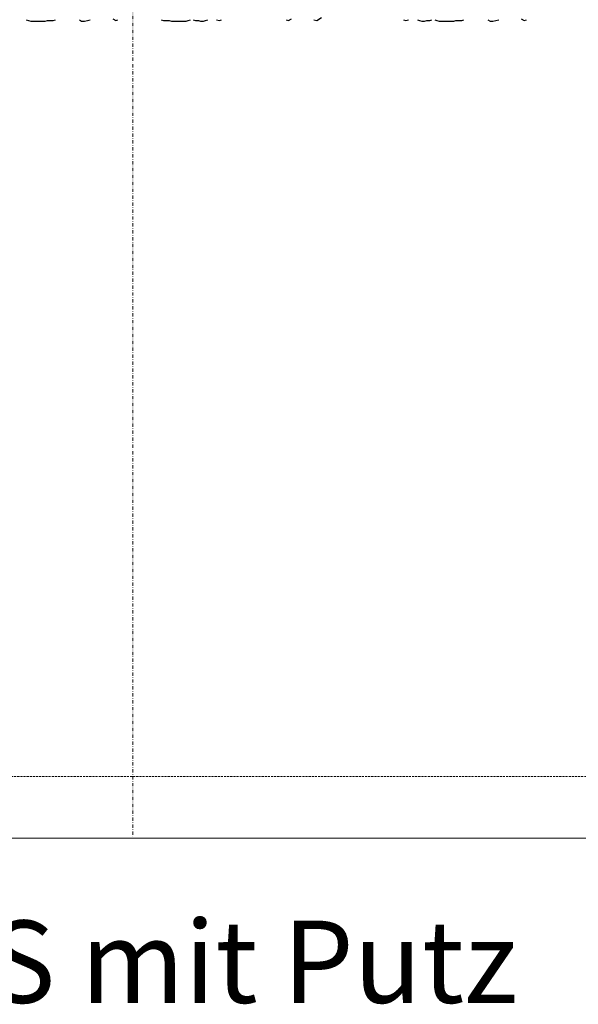
# Model space of a CAD drawing. Units: millimetres. Extents: x -276 to 4112, y -11579 to 728.
# Drawn here: x 268 to 438, y 25 to 324 of the extents above; entities that cross this region are included whole.
import ezdxf
from ezdxf.enums import TextEntityAlignment as Align

# ---------------------------------------------------------------- set-up
doc = ezdxf.new("R2010")
doc.units = ezdxf.units.MM
doc.header["$LTSCALE"] = 0.1
for name, pattern in [('AUSGEZOGEN', [0]), ('HIDDEN', [9.525, 6.35, -3.175]), ('STEEL', [8, 4, -2, 0, -2])]:
    doc.linetypes.add(name, pattern=pattern)
doc.layers.add('Achse', color=4, linetype='STEEL', lineweight=18, plot=False)
doc.layers.add('Hilfe', color=211, linetype='HIDDEN', lineweight=18, plot=False)
doc.layers.add('Putz', color=6, linetype='CONTINUOUS')
doc.layers.add('Rahmen', color=7, linetype='CONTINUOUS', lineweight=18, true_color=0x646668)
doc.styles.add('ARIAL', font='arial.ttf')

# ---------------------------------------------------------------- blocks, each defined once
blk = doc.blocks.new('Zeichenrahmen M 1-5')
at = {"layer": 'Achse', "ltscale": 5}
blk.add_lwpolyline([(604.99973, 1305.00016), (604.99973, 150)], dxfattribs=at)
at = {"layer": 'Hilfe', "ltscale": 2}
blk.add_lwpolyline([(237.50007, 187.5), (972.49931, 187.5)], dxfattribs=at)
at = {"layer": 'Rahmen', "color": 7}
blk.add_lwpolyline([(100, 150), (1109.99946, 150)], dxfattribs=at)
at = {"layer": 'Rahmen', "color": 0, "style": 'ARIAL'}
blk.add_attdef('SCHNITTRICHTUNG', text='', height=50, dxfattribs=at).set_placement((604.99973, 1355.00016), align=Align.BOTTOM_CENTER)
blk.add_attdef('WANDBESCHREIBUNG', text='', height=50, rotation=90, dxfattribs=at).set_placement((100, 727.50008), align=Align.BOTTOM_CENTER)
blk.add_attdef('DETAILBESCHREIBUNG', text='', height=50, dxfattribs=at).set_placement((604.99973, 100), align=Align.TOP_CENTER)

msp = doc.modelspace()

# ---------------------------------------------------------------- linework, layer by layer
at = {"layer": 'Putz', "color": 6, "linetype": 'AUSGEZOGEN', "lineweight": -3}
for points in [[(270.1, 323.76), (270.77, 323.54), (271.43, 323.32), (272.31, 323.32), (275.85, 323.32), (276.51, 323.54), (277.4, 323.54), (278.28, 323.54), (278.94, 323.76)], [(286.23, 323.76), (286.9, 323.32), (287.78, 323.32), (288.66, 323.54), (289.55, 323.76)], [(296.4, 323.98), (297.28, 323.54), (297.94, 323.76)], [(311.14, 323.76), (311.8, 323.54), (312.69, 323.54), (313.57, 323.54), (314.23, 323.32), (315.12, 323.32), (316, 323.32), (316.88, 323.32), (317.77, 323.32), (318.65, 323.32), (319.31, 323.54), (319.98, 323.76)], [(320.86, 323.76), (321.52, 323.54), (322.41, 323.54), (323.07, 323.32), (323.95, 323.32), (324.62, 323.54), (325.28, 323.76)], [(327.93, 323.76), (328.82, 323.54), (329.48, 323.76)], [(349.14, 323.76), (349.81, 323.54), (350.69, 323.98)], [(357.54, 323.76), (358.42, 323.54), (359.87, 324.39)], [(384.78, 323.76), (385.45, 323.54), (386.33, 323.76)], [(388.98, 323.76), (389.64, 323.54), (390.31, 323.32), (391.19, 323.32), (391.85, 323.54), (392.74, 323.54), (393.4, 323.76)], [(394.28, 323.76), (394.95, 323.54), (395.61, 323.32), (396.49, 323.32), (397.38, 323.32), (398.26, 323.32), (399.15, 323.32), (400.03, 323.32), (400.69, 323.54), (401.58, 323.54), (402.46, 323.54), (403.12, 323.76)], [(410.41, 323.76), (411.08, 323.32), (411.96, 323.32), (412.84, 323.54), (413.73, 323.76)], [(420.58, 323.98), (421.46, 323.54), (422.12, 323.76)]]:
    msp.add_lwpolyline(points, dxfattribs=at)

# ---------------------------------------------------------------- block references
at = {"layer": 'Rahmen', "color": 5}
ref = msp.add_blockref('Zeichenrahmen M 1-5', (0, 0), dxfattribs=dict(at, xscale=0.5, yscale=0.5, zscale=0.5))
ref.add_attrib('DETAILBESCHREIBUNG', 'WDVS mit Putz', dxfattribs={"color": 0, "height": 25, "style": 'ARIAL'}).set_placement((302.5, 50), align=Align.TOP_CENTER)

doc.saveas('drawing.dxf')
